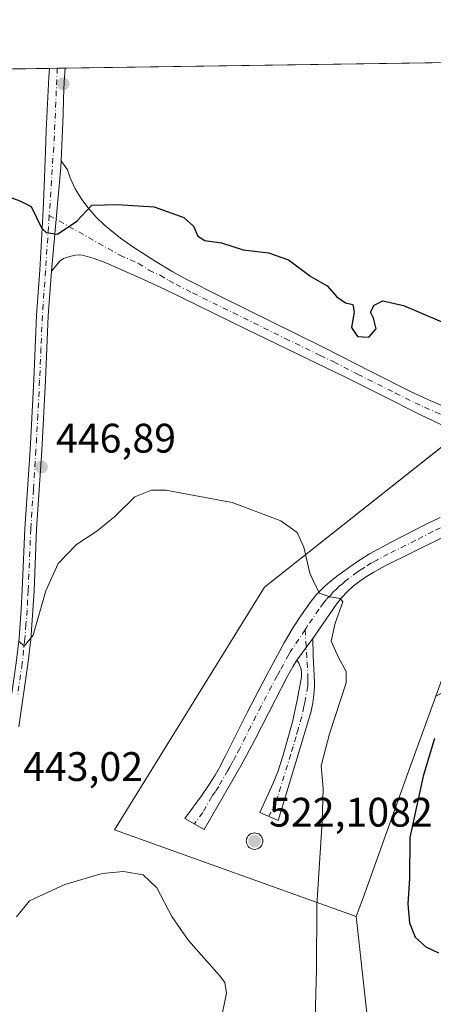
# Model space of a CAD drawing. Units: metres. Extents: x 601096 to 604565, y 4696779 to 4699142.
# Drawn here: x 603712 to 603813, y 4698903 to 4699142 of the extents above; entities that cross this region are included whole.
import ezdxf

# ---------------------------------------------------------------- set-up
doc = ezdxf.new("R2010")
doc.units = ezdxf.units.M
doc.header["$MEASUREMENT"] = 0
doc.linetypes.add('DGN Style 4', pattern=[2.6384748266838614, 1.318413404963828, -0.6592067024819142, 0.001648016756204785, -0.6592067024819142])
for name, color, linetype, lineweight in [('Aerogenerador Cxs', 7, 'Continuous', 0), ('Camino Cxs', 7, 'Continuous', 0), ('Camino eje', 30, 'DGN Style 4', 13), ('Comarca CxS', 21, 'Continuous', 0), ('Comunidad Autónoma CxS', 142, 'Continuous', 0), ('Cultivos herbáceos CxS', 92, 'Continuous', 0), ('Curva de nivel maestra', 30, 'Continuous', 30), ('Curva de nivel normal', 30, 'Continuous', 0), ('Instalación de energía eléctrica Cxs', 135, 'Continuous', 0), ('Matorral CxS', 135, 'Continuous', 0), ('Municipio CxS', 4, 'Continuous', 0), ('Núcleo urbano CxS', 7, 'Continuous', 0), ('Pista no pavimentada Cxs', 111, 'Continuous', 0), ('Pista no pavimentada eje', 91, 'DGN Style 4', 0), ('Provincia CxS', 1, 'Continuous', 0), ('Punto de cota en construcción elevada', 7, 'Continuous', 0), ('Punto de cota en terreno', 7, 'Continuous', 0), ('Rótulo de punto de cota en construcción', 7, 'Continuous', 0), ('Rótulo de punto de cota en terreno', 7, 'Continuous', 0)]:
    doc.layers.add(name, color=color, linetype=linetype, lineweight=lineweight)
doc.styles.add('Style-Arial', font='txt')

# ---------------------------------------------------------------- blocks, each defined once
blk = doc.blocks.new('*U12')
at = {"layer": 'Cultivos herbáceos CxS', "color": 92, "linetype": 'Continuous', "lineweight": 0}
blk.add_polyline3d([(603627.1782000001, 4699129.205600001, 460.5378999999957), (603944.3947000002, 4699133.8772, 448.9640000000073), (603915.9965000004, 4699125.444499999, 451.7617000000028), (603882.8639000002, 4699092.415100001, 452.8087999999989), (603823.9221000001, 4699045.6765, 448.484500000006), (603771.8989000004, 4699004.422700001, 444.1751999999979), (603735.4561000001, 4698945.474099999, 440.9738999999972), (603794.1731000004, 4698924.3343, 446.8325999999943), (603796.6924000002, 4698900.9517, 447.0374000000011), (603787.7178999997, 4698874.488100001, 445.1352999999945), (603795.2748999996, 4698865.982100001, 445.8352000000014), (603812.9310999997, 4698870.058700001, 446.9296000000032), (603817.9469999997, 4698875.9055, 447.4412000000011), (603841.2713000001, 4698877.146299999, 447.5117000000028), (603847.0274999999, 4698873.444300001, 446.7951999999932), (603847.8842000002, 4698872.893300001, 446.7252000000008), (603871.3213000001, 4698872.596899999, 447.4324999999953), (603876.7538999999, 4698840.2271, 445.122199999998), (603882.8937999997, 4698822.7435, 443.875), (603900.7247000001, 4698815.772299999, 443.5675999999949), (603908.5186999999, 4698811.0461, 443.1637000000047), (603916.3126999997, 4698799.941299999, 442.1450000000041), (603938.1015, 4698756.171700001, 439.0963000000047)], dxfattribs=at)
blk = doc.blocks.new('5PATER')
at = {"layer": 'Núcleo urbano CxS', "linetype": 'Continuous', "lineweight": 0}
h = blk.add_hatch(color=51, dxfattribs=at)
edge = h.paths.add_edge_path()
edge.add_ellipse((0, 0), major_axis=(-0.1095731443231308, -0.1110710700762829), ratio=0.9994222409660322, start_angle=0, end_angle=360)
blk = doc.blocks.new('5PANOT')
at = {"layer": 'Núcleo urbano CxS', "linetype": 'Continuous', "lineweight": 0}
h = blk.add_hatch(color=1, dxfattribs=at)
edge = h.paths.add_edge_path()
edge.add_arc((0, 0), 0.1559999991919335, 270, 630)
blk = doc.blocks.new('*U16')
at = {"layer": 'Pista no pavimentada Cxs', "color": 111, "linetype": 'Continuous', "lineweight": 0}
blk.add_polyline3d([(603822.4101, 4699040.300100001, 448.0310999999929), (603809.7901, 4699046.350099999, 447.7804999999935), (603800.1601, 4699051.1601, 447.7410999999993), (603791.2200999996, 4699055.6601, 447.8022000000056), (603784.7001, 4699058.840100001, 447.8588000000018), (603767.5800999999, 4699067.0701, 448.0399000000034), (603747.7500999998, 4699076.8101, 448.4679000000033), (603742.3101000005, 4699079.3201, 448.582899999994), (603733.3400999998, 4699083.3201, 449.243100000007), (603732.6601, 4699083.5701, 449.2960000000021), (603730.5100999996, 4699084.350099999, 449.4180999999954), (603727.6300999997, 4699085.140100001, 449.5763000000007), (603726.9101, 4699085.220100001, 449.6015999999945), (603725.9200999998, 4699085.130100001, 449.627999999997), (603724.9301000005, 4699084.920100001, 449.6491999999998), (603724.0401, 4699084.700099999, 449.6650999999983), (603723.0701000001, 4699084.360099999, 449.6753999999929), (603722.2801000001, 4699083.770099999, 449.6576999999961), (603720.1201, 4699081.300100001, 449.4698999999965), (603722.3995000003, 4699106.585700001, 451.298299999995), (603722.4687999999, 4699108.0525, 451.4369000000006), (603724.0500999996, 4699105.880100001, 451.4386999999988), (603724.6801000005, 4699103.9901, 451.2519999999931), (603725.0601000005, 4699103.0701, 451.144100000005), (603725.9200999998, 4699101.280099999, 450.9268000000012), (603727.4801000003, 4699098.720100001, 450.5204999999987), (603729.0201000003, 4699096.630100001, 450.2492000000057), (603730.9600999998, 4699094.370100001, 449.9918999999937), (603733.0100999996, 4699092.420100001, 449.7014999999956), (603736.9101, 4699089.300100001, 449.4038), (603740.1501000002, 4699087.0001, 449.206600000005), (603745.3101000005, 4699083.690099999, 448.913400000005), (603749.5800999999, 4699081.100099999, 448.8313000000053), (603753.0100999996, 4699079.2501, 448.7670999999973), (603761.0301000001, 4699075.1601, 448.5902999999962), (603786.1501000002, 4699062.7501, 448.1082000000025), (603797.7301000003, 4699056.850099999, 448.0507000000071), (603807.1700999998, 4699052.100099999, 448.0377000000008), (603811.7001, 4699050.0001, 448.203800000003), (603819.4901000002, 4699046.640100001, 448.2304000000004)], dxfattribs=at)

msp = doc.modelspace()

# ---------------------------------------------------------------- linework, layer by layer
at = {"layer": 'Aerogenerador Cxs', "color": 7, "linetype": 'Continuous', "lineweight": 0}
msp.add_polyline3d([(603769.4600000001, 4698944.699999999, 500.8644999999961), (603769.8073000005, 4698944.669600001, 500.4563000000053), (603770.1440000003, 4698944.579399999, 500.053700000004), (603770.4600000001, 4698944.4321, 499.6315000000032), (603770.7456, 4698944.232100001, 499.1750999999931), (603770.9921000004, 4698943.9856, 498.6837999999989), (603771.1920999996, 4698943.699999999, 498.1722000000009), (603771.3393999999, 4698943.384, 497.6710000000021), (603771.4296000004, 4698943.047300001, 497.2226999999984), (603771.4600000001, 4698942.699999999, 496.877999999997), (603771.4296000004, 4698942.352700001, 496.0292999999947), (603771.3393999999, 4698942.016000001, 494.476800000004), (603771.1920999996, 4698941.699999999, 493.1201000000001), (603770.9921000004, 4698941.4144, 491.9744999999967), (603770.7456, 4698941.1679, 491.0607000000019), (603770.4600000001, 4698940.967900001, 490.4060000000027), (603770.1440000003, 4698940.820599999, 490.045100000003), (603769.8073000005, 4698940.7304, 490.0149999999995), (603769.4600000001, 4698940.699999999, 490.3522999999987), (603769.1127000004, 4698940.7304, 491.0880000000034), (603768.7759999996, 4698940.820599999, 492.2397000000056), (603768.4600000001, 4698940.967900001, 493.8087999999989), (603768.1743999999, 4698941.1679, 495.7746000000043), (603767.9278999995, 4698941.4144, 498.0905000000057), (603767.7279000003, 4698941.699999999, 500.6870000000054), (603767.5806, 4698942.016000001, 503.4706000000006), (603767.4903999995, 4698942.352700001, 506.2378000000026), (603767.4600000001, 4698942.699999999, 506.7978000000003), (603767.4903999995, 4698943.047300001, 506.3415999999997), (603767.5806, 4698943.384, 505.5893999999971), (603767.7279000003, 4698943.699999999, 504.7204000000056), (603767.9278999995, 4698943.9856, 503.8766000000033), (603768.1743999999, 4698944.232100001, 503.0984000000026), (603768.4600000001, 4698944.4321, 502.4092999999993), (603768.7759999996, 4698944.579399999, 501.8157000000065), (603769.1127000004, 4698944.669600001, 501.3080999999948)], close=True, dxfattribs=at)
msp.add_polyline3d([(603769.4600000001, 4698944.699999999, 500.8644999999961), (603769.8073000005, 4698944.669600001, 500.4563000000053), (603770.1440000003, 4698944.579399999, 500.053700000004), (603770.4600000001, 4698944.4321, 499.6315000000032), (603770.7455000002, 4698944.232100001, 499.1753000000026), (603770.9919999996, 4698943.9856, 498.6839000000036), (603771.1919999998, 4698943.699999999, 498.1723999999958), (603771.3393000001, 4698943.384, 497.671199999997), (603771.4296000004, 4698943.047300001, 497.2226999999984), (603771.4600000001, 4698942.699999999, 496.877999999997), (603771.4296000004, 4698942.352700001, 496.0292999999947), (603771.3393000001, 4698942.016000001, 494.476999999999), (603771.1919999998, 4698941.699999999, 493.1202999999951), (603770.9919999996, 4698941.4144, 491.9747000000062), (603770.7455000002, 4698941.1679, 491.0608999999968), (603770.4600000001, 4698940.967900001, 490.4060000000027), (603770.1440000003, 4698940.820599999, 490.045100000003), (603769.8073000005, 4698940.7304, 490.0149999999995), (603769.4600000001, 4698940.699999999, 490.3522999999987), (603769.1127000004, 4698940.7304, 491.0880000000034), (603768.7758999999, 4698940.820599999, 492.2399000000005), (603768.4600000001, 4698940.967900001, 493.8087999999989), (603768.1743999999, 4698941.1679, 495.7746000000043), (603767.9278999995, 4698941.4144, 498.0905000000057), (603767.7279000003, 4698941.699999999, 500.6870000000054), (603767.5806, 4698942.016000001, 503.4706000000006), (603767.4902999997, 4698942.352700001, 506.2370999999985), (603767.4600000001, 4698942.699999999, 506.7978000000003), (603767.4902999997, 4698943.047300001, 506.3410000000004), (603767.5806, 4698943.384, 505.5893999999971), (603767.7279000003, 4698943.699999999, 504.7204000000056), (603767.9278999995, 4698943.9856, 503.8766000000033), (603768.1743999999, 4698944.232100001, 503.0984000000026), (603768.4600000001, 4698944.4321, 502.4092999999993), (603768.7758999999, 4698944.579399999, 501.8157999999967), (603769.1127000004, 4698944.669600001, 501.3080999999948), (603769.4600000001, 4698944.699999999, 500.8644999999961)], dxfattribs=at)
at = {"layer": 'Camino Cxs', "color": 7, "linetype": 'Continuous', "lineweight": 0, "extrusion": (-0.04571727834834044, -0.06295101677860217, 0.9969689563607087), "elevation": -322966.4365103488, "flags": 128}
msp.add_lwpolyline([(-2272692.230409031, 4144350.716707665), (-2272692.230409031, 4144344.196174459)], dxfattribs=at)
at = {"layer": 'Camino Cxs', "color": 7, "linetype": 'Continuous', "lineweight": 0}
msp.add_polyline3d([(603779.7600999996, 4698986.690099999, 444.0668000000006), (603783.5800999999, 4698991.950099999, 444.574099999998), (603783.6801000005, 4698987.800100001, 444.4272999999957), (603784.0000999998, 4698981.280099999, 444.1595999999991), (603784.0000999998, 4698980.280099999, 444.1239999999962), (603783.8901000004, 4698978.270099999, 444.0383000000002), (603783.6201, 4698976.290100001, 443.9673999999941), (603783.1801000005, 4698974.3201, 443.8779000000068), (603781.3601000002, 4698968.0801, 443.7069000000047), (603775.1601, 4698947.690099999, 493.7790999999997), (603770.7500999998, 4698949.670100001, 477.1928999999946), (603774.0100999996, 4698956.790100001, 444.195000000007), (603775.1300999997, 4698959.5601, 443.3436999999976), (603776.3601000002, 4698963.360099999, 443.374100000001), (603777.7200999996, 4698968.190099999, 443.4977999999974), (603778.6700999998, 4698971.6601, 443.6009999999952), (603779.7500999998, 4698976.540100001, 443.696299999996), (603780.8300999999, 4698982.520099999, 443.9241000000038), (603780.8701, 4698983.530099999, 443.9756000000052), (603780.7500999998, 4698984.530099999, 444.0173999999971), (603780.2500999998, 4698985.9301, 444.0571999999956)], close=True, dxfattribs=at)
msp.add_polyline3d([(603783.5800999999, 4698991.950099999, 444.574099999998), (603783.6801000005, 4698987.800100001, 444.4272999999957), (603784.0000999998, 4698981.280099999, 444.1595999999991), (603784.0000999998, 4698980.280099999, 444.1239999999962), (603783.8901000004, 4698978.270099999, 444.0383000000002), (603783.6201, 4698976.290100001, 443.9673999999941), (603783.1801000005, 4698974.3201, 443.8779000000068), (603781.3601000002, 4698968.0801, 443.7069000000047), (603775.1601, 4698947.690099999, 493.7790999999997), (603770.7500999998, 4698949.670100001, 477.1928999999946), (603774.0100999996, 4698956.790100001, 444.195000000007), (603775.1300999997, 4698959.5601, 443.3436999999976), (603776.3601000002, 4698963.360099999, 443.374100000001), (603777.7200999996, 4698968.190099999, 443.4977999999974), (603778.6700999998, 4698971.6601, 443.6009999999952), (603779.7500999998, 4698976.540100001, 443.696299999996), (603780.8300999999, 4698982.520099999, 443.9241000000038), (603780.8701, 4698983.530099999, 443.9756000000052), (603780.7500999998, 4698984.530099999, 444.0173999999971), (603780.2500999998, 4698985.9301, 444.0571999999956), (603779.7600999996, 4698986.690099999, 444.0668000000006)], dxfattribs=at)
at = {"layer": 'Camino eje', "color": 30, "linetype": 'DGN Style 4', "lineweight": 13}
msp.add_polyline3d([(603781.7521000003, 4698994.076900001, 444.5206000000035), (603782.2150999998, 4698986.165100001, 444.1797999999981), (603782.4051000001, 4698982.655099999, 444.021900000007), (603782.4151, 4698981.6501, 443.982999999993), (603782.3601000002, 4698980.395099999, 443.9327000000048), (603781.8201000001, 4698977.405099999, 443.7982000000048), (603781.6851000005, 4698976.415100001, 443.7731000000058), (603781.4650999998, 4698975.4301, 443.7458000000043), (603780.9250999996, 4698972.9901, 443.6842000000034), (603780.0151000004, 4698969.870100001, 443.6374999999971), (603779.5401, 4698968.1351, 443.6015999999945), (603778.8601000002, 4698965.720100001, 443.5651999999973), (603778.2451, 4698963.8201, 443.5053000000044), (603775.1451000003, 4698953.6251, 449.2995999999985), (603774.5850999998, 4698952.2401, 452.7151000000013), (603772.9550999999, 4698948.6801, 488.0641000000033)], dxfattribs=at)
at = {"layer": 'Comarca CxS', "color": 21, "linetype": 'Continuous', "lineweight": 0, "flags": 128}
msp.add_lwpolyline([(601096.050000756, 4699091.929982989), (603948.6779782781, 4699133.940252411), (603954.0229999992, 4699128.508), (603957.6940000004, 4699131.829999999), (603961.8714768117, 4699134.134551293), (604151.9846808361, 4699136.934322937), (604155.932000001, 4699136.892000002), (604156.3450093871, 4699136.998536911), (604323.4479226648, 4699139.459439091)], dxfattribs=at)
at = {"layer": 'Comunidad Autónoma CxS', "color": 142, "linetype": 'Continuous', "lineweight": 0, "flags": 128}
msp.add_lwpolyline([(604557.7400007822, 4696829.219983016), (601129.5200007557, 4696778.749983015), (601096.050000756, 4699091.929982989), (603948.6779782781, 4699133.940252411), (603961.8714768117, 4699134.134551293), (604151.9846808361, 4699136.934322937), (604156.3450093871, 4699136.998536911), (604323.4479226648, 4699139.459439091), (604523.1200007816, 4699142.399982992), (604528.4085575244, 4698789.038235798)], close=True, dxfattribs=at)
at = {"layer": 'Cultivos herbáceos CxS', "color": 92, "linetype": 'Continuous', "lineweight": 0, "extrusion": (0.01884677429825853, 0.0002775657022693578, 0.9998223452473101), "elevation": 13135.60632970364, "flags": 128}
msp.add_lwpolyline([(4689730.72008536, -672728.78078448), (4689730.720085361, -672949.8185161584)], dxfattribs=at)
at = {"layer": 'Cultivos herbáceos CxS', "color": 92, "linetype": 'Continuous', "lineweight": 0, "extrusion": (0.0805851010058305, 0.001186841897305295, 0.9967470255296431), "elevation": 54679.52032901845, "flags": 128}
msp.add_lwpolyline([(4689730.5070743, -670536.4967047853), (4689730.5070743, -670629.3003231529)], dxfattribs=at)
at = {"layer": 'Cultivos herbáceos CxS', "color": 92, "linetype": 'Continuous', "lineweight": 0, "extrusion": (-0.03500719934832512, -0.0005152510001610242, 0.9993869273260451), "elevation": -23102.98581737506, "flags": 128}
msp.add_lwpolyline([(-4689736.815796666, 672414.0004389968), (-4689736.815796666, 672415.8769925635)], dxfattribs=at)
at = {"layer": 'Cultivos herbáceos CxS', "color": 92, "linetype": 'Continuous', "lineweight": 0, "extrusion": (-0.003252443058591049, -4.769995419753766e-05, 0.9999947096554387), "elevation": -1734.596460029556, "flags": 128}
msp.add_lwpolyline([(603719.8256524834, 4699130.517905761), (603721.7007624054, 4699130.545405761)], dxfattribs=at)
at = {"layer": 'Cultivos herbáceos CxS', "color": 92, "linetype": 'Continuous', "lineweight": 0}
for points in [[(603944.3951000003, 4699133.8773, 448.9639000000025), (603915.9965000004, 4699125.444499999, 451.7617000000028), (603882.8639000002, 4699092.415100001, 452.8087999999989), (603823.9221000001, 4699045.6765, 448.484500000006), (603771.8989000004, 4699004.422700001, 444.1751999999979), (603735.4561000001, 4698945.474099999, 440.9738999999972), (603794.1731000004, 4698924.3343, 446.8325999999943)], [(603794.1731000004, 4698924.3343, 446.8325999999943), (603796.6924000002, 4698900.9517, 447.0374000000011), (603787.7178999997, 4698874.488100001, 445.1352999999945), (603795.2748999996, 4698865.982100001, 445.8352000000014), (603812.9310999997, 4698870.058700001, 446.9296000000032), (603817.9469999997, 4698875.9055, 447.4412000000011), (603841.2713000001, 4698877.146299999, 447.5117000000028), (603847.0274999999, 4698873.444300001, 446.7951999999932), (603847.8842000002, 4698872.893300001, 446.7252000000008), (603871.3213000001, 4698872.596899999, 447.4324999999953), (603876.7538999999, 4698840.2271, 445.122199999998), (603882.8937999997, 4698822.7435, 443.875), (603900.7247000001, 4698815.772299999, 443.5675999999949), (603908.5186999999, 4698811.0461, 443.1637000000047), (603916.3126999997, 4698799.941299999, 442.1450000000041), (603938.1015, 4698756.171700001, 439.0963000000047)]]:
    msp.add_polyline3d(points, dxfattribs=at)
at = {"layer": 'Curva de nivel maestra', "color": 30, "linetype": 'Continuous', "lineweight": 30, "elevation": 450, "flags": 128}
for points in [[(603709.3700000001, 4699099.470100001), (603712.4400000004, 4699098.4001), (603715.2199999997, 4699097.020099999), (603717.7100000001, 4699091.790100001), (603718.8200000003, 4699090.630100001), (603721.6100000005, 4699090.220100001), (603726.3099999996, 4699093.380100001), (603729.9400000004, 4699097.290100001), (603736.0499999998, 4699097.460100001), (603745.0499999998, 4699096.880100001), (603752.2599999999, 4699094.3101), (603754.5999999996, 4699092.170100001), (603755.6600000003, 4699089.7501), (603757.3799999999, 4699088.700099999), (603761.4400000004, 4699088.130100001), (603766.6699999999, 4699086.450099999), (603772.8700000001, 4699085.710100001), (603777.7400000002, 4699084.050100001), (603783.1299999999, 4699080.0001), (603787.0700000003, 4699077.720100001), (603789.4100000003, 4699074.9901), (603791.5599999996, 4699073.5701), (603793.3600000005, 4699073.130100001), (603793.6900000004, 4699071.280099999), (603793.0300000003, 4699067.5801), (603794.4900000002, 4699065.4101), (603797.2100000001, 4699065.210100001), (603798.9600000001, 4699067.2401), (603798.3700000001, 4699069.8101), (603797.6100000005, 4699071.3101), (603798.4800000006, 4699073.0001), (603800.6399999997, 4699074.0601), (603805.6100000005, 4699072.9001), (603818.7800000003, 4699067.350099999)], [(603813.1799999997, 4698967.640100001), (603810.4100000003, 4698958.530099999), (603807.1399999997, 4698943.5701), (603807.1200000001, 4698933.630100001), (603806.7000000002, 4698927.420100001), (603807.0700000003, 4698922.870100001), (603808.4900000002, 4698919.360099999), (603811.04, 4698917.020099999), (603814.1100000005, 4698915.5701)]]:
    msp.add_lwpolyline(points, dxfattribs=at)
at = {"layer": 'Curva de nivel normal', "color": 30, "linetype": 'Continuous', "lineweight": 0, "flags": 128}
for points, elevation in [([(603784.1799999997, 4698899.7501), (603784.54, 4698911.530099999), (603784.5499999998, 4698927.090100001), (603785.9199999999, 4698947.4901), (603786.0899999999, 4698955.460100001), (603785.6399999997, 4698961.030099999), (603787.7000000002, 4698968.790100001), (603791.7400000002, 4698981.1801), (603791.6799999997, 4698983.960100001), (603789.8799999999, 4698987.300100001), (603788.0800000001, 4698991.3201), (603789.04, 4698995.670100001), (603790.8600000005, 4699000.890100001), (603790.2400000002, 4699001.670100001), (603787.7800000003, 4699002.050100001), (603785.2100000001, 4699002.950099999), (603784.1600000003, 4699005.0001), (603782.9199999999, 4699007.870100001), (603781.4100000003, 4699014.1801), (603779.7699999996, 4699017.710100001), (603775.8099999996, 4699020.600099999), (603764.0499999998, 4699025.040100001), (603747.8799999999, 4699028.0001), (603744.4500000002, 4699028.020099999), (603740.3700000001, 4699026.440099999), (603735.54, 4699021.640100001), (603731.1699999999, 4699018.090100001), (603726.2199999997, 4699014.800100001), (603721.7800000003, 4699010.1601), (603718.79, 4699003.540100001), (603715.6500000004, 4698992.800100001), (603713.5, 4698990.0601), (603712.2300000006, 4698991.280099999)], 445), ([(603711.6299999999, 4698924.290100001), (603714.7800000003, 4698928.210100001), (603723.4000000004, 4698932.1601), (603732.4699999997, 4698934.850099999), (603737.6600000003, 4698935.3301), (603742.4199999999, 4698934.470100001), (603745.6900000004, 4698931.340100001), (603749.3499999996, 4698924.350099999), (603753.4100000003, 4698918.520099999), (603760.9199999999, 4698910.030099999), (603762.2100000001, 4698908.290100001), (603762.6699999999, 4698905.720100001), (603760.7800000003, 4698896.7501)], 440)]:
    msp.add_lwpolyline(points, dxfattribs=dict(at, elevation=elevation))
at = {"layer": 'Instalación de energía eléctrica Cxs', "color": 135, "linetype": 'Continuous', "lineweight": 0}
for points in [[(604249.0188999996, 4699087.946699999, 455.459400000007), (604000.2220999999, 4699090.2587, 447.4061999999976), (603996.1513, 4699090.296499999, 447.4401999999973), (603939.0040999996, 4699071.5087, 449.735400000005), (603902.9914999995, 4699040.195499999, 449.6474000000017), (603838.7949000001, 4699004.9671, 450.7765000000073), (603817.9215000002, 4698990.2993, 450.2136000000028), (603813.4753000002, 4698977.949100001, 449.9890000000014), (603806.7193, 4698959.183300001, 449.7323999999935), (603795.8063000003, 4698928.8707, 447.7127999999939), (603794.1731000004, 4698924.3343, 447.3325999999943), (603735.4561000001, 4698945.474099999, 447.840200000006), (603771.8989000004, 4699004.422700001, 444.2048000000068), (603823.9221000001, 4699045.6765, 448.4581000000035), (603882.8639000002, 4699092.415100001, 454.2813000000024), (603915.9965000004, 4699125.444499999, 451.554999999993), (603944.3947000002, 4699133.8772, 448.8784000000014), (604350.9439000003, 4699139.864399999, 455.4542999999976)], [(604278.9375, 4699065.580900001, 459.6178999999975), (604265.4562999997, 4699067.593900001, 456.930600000007), (604249.0188999996, 4699087.946699999, 455.459400000007), (604000.2220999999, 4699090.2587, 447.4061999999976), (603996.1513, 4699090.296499999, 447.4401999999973), (603939.0040999996, 4699071.5087, 449.735400000005), (603902.9914999995, 4699040.195499999, 449.6474000000017), (603838.7949000001, 4699004.9671, 450.7765000000073), (603817.9215000002, 4698990.2993, 450.2136000000028), (603813.4753000002, 4698977.949100001, 449.9890000000014), (603806.7193, 4698959.183300001, 449.7323999999935), (603795.8063000003, 4698928.8707, 447.7127999999939), (603794.1731000004, 4698924.3343, 447.3325999999943), (603735.4561000001, 4698945.474099999, 447.840200000006), (603771.8989000004, 4699004.422700001, 444.2048000000068), (603819.1270000003, 4699041.874, 447.9529000000039)]]:
    msp.add_polyline3d(points, dxfattribs=at)
at = {"layer": 'Matorral CxS', "color": 135, "linetype": 'Continuous', "lineweight": 0, "extrusion": (0.9408804767869776, -0.338738708261227, 0.0001262007332735765), "elevation": -1023609.353355167, "flags": 128}
msp.add_lwpolyline([(4625711.646650534, 578.7462555884541), (4625691.701756811, 577.8401555812311), (4625659.484567489, 576.2284555660141), (4625654.663129198, 576.0128555666753)], dxfattribs=at)
at = {"layer": 'Matorral CxS', "color": 135, "linetype": 'Continuous', "lineweight": 0}
for points in [[(603796.6924000002, 4698900.9517, 447.0374000000011), (603794.1731000004, 4698924.3343, 446.8325999999943), (603795.8063000003, 4698928.8707, 447.0482000000048), (603806.7193, 4698959.183300001, 448.6598999999987), (603813.4753000002, 4698977.949100001, 449.5660000000062), (603830.7012999998, 4698986.954700001, 452.0479999999953), (603836.8422999998, 4698989.789899999, 452.7976000000053), (603839.6436999999, 4698988.855699999, 453.1843999999983), (603845.3443999998, 4698986.954500001, 453.5553999999975), (603859.9863, 4698977.976500001, 453.4860000000045), (603876.0465000002, 4698978.4485, 451.0755000000063), (603893.5226999996, 4698952.930299999, 449.222299999994), (603900.1350999996, 4698932.137700001, 448.4945000000008), (603897.5828999998, 4698904.064099999, 448.0215999999928), (603896.9003, 4698880.5185, 445.825800000006)], [(603794.1731000004, 4698924.3343, 446.8325999999943), (603796.6924000002, 4698900.9517, 447.0374000000011), (603787.7178999997, 4698874.488100001, 445.1352999999945), (603795.2748999996, 4698865.982100001, 445.8352000000014), (603812.9310999997, 4698870.058700001, 446.9296000000032), (603817.9469999997, 4698875.9055, 447.4412000000011), (603841.2713000001, 4698877.146299999, 447.5117000000028), (603847.0274999999, 4698873.444300001, 446.7951999999932), (603847.8842000002, 4698872.893300001, 446.7252000000008), (603871.3213000001, 4698872.596899999, 447.4324999999953), (603876.7538999999, 4698840.2271, 445.122199999998), (603882.8937999997, 4698822.7435, 443.875), (603900.7247000001, 4698815.772299999, 443.5675999999949), (603908.5186999999, 4698811.0461, 443.1637000000047), (603916.3126999997, 4698799.941299999, 442.1450000000041), (603938.1015, 4698756.171700001, 439.0963000000047)]]:
    msp.add_polyline3d(points, dxfattribs=at)
at = {"layer": 'Municipio CxS', "color": 4, "linetype": 'Continuous', "lineweight": 0, "flags": 128}
msp.add_lwpolyline([(601096.050000756, 4699091.929982989), (603948.6779782781, 4699133.940252411), (603954.0229999992, 4699128.508), (603957.6940000004, 4699131.829999999), (603961.8714768117, 4699134.134551293), (604151.9846808361, 4699136.934322937), (604155.932000001, 4699136.892000002), (604156.3450093871, 4699136.998536911), (604323.4479226648, 4699139.459439091)], dxfattribs=at)
at = {"layer": 'Núcleo urbano CxS', "color": 7, "linetype": 'Continuous', "lineweight": 0, "extrusion": (0.9408804767869776, -0.338738708261227, 0.0001262007332735765), "elevation": -1023609.353355167, "flags": 128}
msp.add_lwpolyline([(4625711.646650534, 578.7462555884541), (4625691.701756811, 577.8401555812311), (4625659.484567489, 576.2284555660141), (4625654.663129198, 576.0128555666753)], dxfattribs=at)
at = {"layer": 'Núcleo urbano CxS', "color": 7, "linetype": 'Continuous', "lineweight": 0}
for points in [[(604249.0190000003, 4699087.946699999, 455.3938000000053), (604000.2220999999, 4699090.2587, 447.5014999999985), (603996.1513, 4699090.296499999, 447.5669999999955), (603939.0040999996, 4699071.5087, 449.8435999999929), (603902.9914999995, 4699040.195499999, 449.8246999999974), (603838.7949000001, 4699004.9671, 450.373900000006), (603817.9215000002, 4698990.2993, 449.9557000000059), (603813.4753000002, 4698977.949100001, 449.5660000000062), (603806.7193, 4698959.183300001, 448.6598999999987), (603795.8063000003, 4698928.8707, 447.0482000000048), (603794.1731000004, 4698924.3343, 446.8325999999943), (603735.4561000001, 4698945.474099999, 440.9738999999972), (603771.8989000004, 4699004.422700001, 444.1751999999979), (603823.9221000001, 4699045.6765, 448.484500000006), (603882.8639000002, 4699092.415100001, 452.8087999999989), (603915.9965000004, 4699125.444499999, 451.7617000000028), (603944.3947000002, 4699133.8772, 448.9640000000073), (604350.9439000003, 4699139.864399999, 455.3993000000046)], [(603944.3951000003, 4699133.8773, 448.9639000000025), (603915.9965000004, 4699125.444499999, 451.7617000000028), (603882.8639000002, 4699092.415100001, 452.8087999999989), (603823.9221000001, 4699045.6765, 448.484500000006), (603771.8989000004, 4699004.422700001, 444.1751999999979), (603735.4561000001, 4698945.474099999, 440.9738999999972), (603794.1731000004, 4698924.3343, 446.8325999999943)]]:
    msp.add_polyline3d(points, dxfattribs=at)
at = {"layer": 'Pista no pavimentada Cxs', "color": 111, "linetype": 'Continuous', "lineweight": 0, "extrusion": (-0.01031643052042829, -0.0001504702955868003, 0.9999467728934412), "elevation": -6482.331605959538, "flags": 128}
msp.add_lwpolyline([(603692.2158683132, 4699129.645498875), (603695.9663679834, 4699129.700198875)], dxfattribs=at)
at = {"layer": 'Pista no pavimentada Cxs', "color": 111, "linetype": 'Continuous', "lineweight": 0, "extrusion": (0.456744137140902, -0.1050504306639503, 0.8833737601970818), "elevation": -217497.839055086, "flags": 128}
msp.add_lwpolyline([(4714837.222353197, 410911.0695824904), (4714862.37549324, 410914.970841801), (4714863.820504613, 410915.26657279)], dxfattribs=at)
msp.add_lwpolyline([(4714837.222353197, 410911.0695824904), (4714862.37549324, 410914.970841801), (4714863.820504613, 410915.26657279)], dxfattribs=at)
at = {"layer": 'Pista no pavimentada Cxs', "color": 111, "linetype": 'Continuous', "lineweight": 0, "extrusion": (-0.04571727834834044, -0.06295101677860217, 0.9969689563607087), "elevation": -322966.4365103488, "flags": 128}
msp.add_lwpolyline([(-2272692.230409031, 4144350.716707665), (-2272692.230409031, 4144344.196174459)], dxfattribs=at)
at = {"layer": 'Pista no pavimentada Cxs', "color": 111, "linetype": 'Continuous', "lineweight": 0}
for points in [[(603702.7698999997, 4698906.860099999, 441.1591999999946), (603702.8201000001, 4698908.200099999, 441.2079999999987), (603703.2401000002, 4698915.300100001, 441.4217000000062), (603703.8701, 4698925.270099999, 441.7651000000042), (603704.2801000001, 4698930.0601, 441.9483999999939), (603704.8000999996, 4698935.030099999, 442.1983000000037), (603705.7401000002, 4698942.7601, 442.577099999995), (603707.6501000002, 4698957.440099999, 443.3025999999954), (603709.4101, 4698970.8301, 444.0412999999971), (603711.5900999998, 4698986.040100001, 444.9594999999972), (603712.2500999998, 4698992.0001, 445.2027999999991), (603712.8000999996, 4698998.9801, 445.4593000000023), (603713.0500999996, 4699003.6801, 445.6634999999952), (603713.6901000004, 4699018.6601, 446.3065000000061), (603714.9501, 4699037.850099999, 447.2762999999978), (603715.8300999999, 4699054.8101, 447.9719999999944), (603716.5000999998, 4699070.540100001, 448.766300000003), (603717.2801000001, 4699081.4801, 449.4285999999993), (603718.0701000001, 4699094.670100001, 450.3919000000024), (603718.3000999996, 4699099.720100001, 450.749100000001), (603718.6801000005, 4699110.5101, 451.5629000000045), (603718.8601000002, 4699115.4801, 451.9287999999942), (603719.5100999996, 4699128.4301, 452.8429999999935), (603719.6699000001, 4699130.567700001, 453.0041000000056)], [(603712.2500999998, 4698992.0001, 445.2027999999991), (603712.8000999996, 4698998.9801, 445.4593000000023), (603713.0500999996, 4699003.6801, 445.6634999999952), (603713.6901000004, 4699018.6601, 446.3065000000061), (603714.9501, 4699037.850099999, 447.2762999999978), (603715.8300999999, 4699054.8101, 447.9719999999944), (603716.5000999998, 4699070.540100001, 448.766300000003), (603717.2801000001, 4699081.4801, 449.4285999999993), (603718.0701000001, 4699094.670100001, 450.3919000000024), (603718.3000999996, 4699099.720100001, 450.749100000001), (603718.6801000005, 4699110.5101, 451.5629000000045), (603718.8601000002, 4699115.4801, 451.9287999999942), (603719.5100999996, 4699128.4301, 452.8429999999935), (603719.6699000001, 4699130.567700001, 453.0041000000056), (603723.4203000005, 4699130.6229, 453.0427999999956), (603723.4200999998, 4699130.620100001, 453.0426000000007), (603723.1801000005, 4699127.270099999, 452.7902000000031), (603723.0401, 4699123.280099999, 452.5148000000045), (603723.0000999998, 4699119.290100001, 452.2629000000015), (603722.4687999999, 4699108.0525, 451.4369000000006), (603722.3995000003, 4699106.585700001, 451.298299999995), (603720.1201, 4699081.300100001, 449.4698999999965), (603719.3300999999, 4699070.380100001, 448.5924999999989), (603718.6700999998, 4699054.670100001, 447.6824999999953), (603717.7801000001, 4699037.6801, 447.0835999999982), (603716.5301000001, 4699018.5101, 446.1970000000001), (603715.8901000004, 4699003.540100001, 445.4575999999943), (603715.6300999997, 4698998.790100001, 445.2449000000051), (603715.0800999999, 4698991.7301, 444.9426999999997), (603714.4101, 4698985.6801, 444.6391000000004), (603712.2200999996, 4698970.450099999, 443.9716000000044)], [(603723.4201999997, 4699130.622400001, 453.0427999999956), (603723.1801000005, 4699127.270099999, 452.7902000000031), (603723.0401, 4699123.280099999, 452.5148000000045), (603723.0000999998, 4699119.290100001, 452.2629000000015), (603722.4687999999, 4699108.0525, 451.4369000000006)], [(603722.4687999999, 4699108.0525, 451.4369000000006), (603724.0500999996, 4699105.880100001, 451.4386999999988), (603724.6801000005, 4699103.9901, 451.2519999999931), (603725.0601000005, 4699103.0701, 451.144100000005), (603725.9200999998, 4699101.280099999, 450.9268000000012), (603727.4801000003, 4699098.720100001, 450.5204999999987), (603729.0201000003, 4699096.630100001, 450.2492000000057), (603730.9600999998, 4699094.370100001, 449.9918999999937), (603733.0100999996, 4699092.420100001, 449.7014999999956), (603736.9101, 4699089.300100001, 449.4038), (603740.1501000002, 4699087.0001, 449.206600000005), (603745.3101000005, 4699083.690099999, 448.913400000005), (603749.5800999999, 4699081.100099999, 448.8313000000053), (603753.0100999996, 4699079.2501, 448.7670999999973), (603761.0301000001, 4699075.1601, 448.5902999999962), (603786.1501000002, 4699062.7501, 448.1082000000025), (603797.7301000003, 4699056.850099999, 448.0507000000071), (603807.1700999998, 4699052.100099999, 448.0377000000008), (603811.7001, 4699050.0001, 448.203800000003), (603819.4901000002, 4699046.640100001, 448.2304000000004)], [(603830.1501000002, 4699036.380100001, 448.3565999999992), (603829.3101000005, 4699036.890100001, 448.3264000000054), (603822.4101, 4699040.300100001, 448.0310999999929), (603809.7901, 4699046.350099999, 447.7804999999935), (603800.1601, 4699051.1601, 447.7410999999993), (603791.2200999996, 4699055.6601, 447.8022000000056), (603784.7001, 4699058.840100001, 447.8588000000018), (603767.5800999999, 4699067.0701, 448.0399000000034), (603747.7500999998, 4699076.8101, 448.4679000000033), (603742.3101000005, 4699079.3201, 448.582899999994), (603733.3400999998, 4699083.3201, 449.243100000007), (603732.6601, 4699083.5701, 449.2960000000021), (603730.5100999996, 4699084.350099999, 449.4180999999954), (603727.6300999997, 4699085.140100001, 449.5763000000007), (603726.9101, 4699085.220100001, 449.6015999999945), (603725.9200999998, 4699085.130100001, 449.627999999997), (603724.9301000005, 4699084.920100001, 449.6491999999998), (603724.0401, 4699084.700099999, 449.6650999999983), (603723.0701000001, 4699084.360099999, 449.6753999999929), (603722.2801000001, 4699083.770099999, 449.6576999999961), (603720.1201, 4699081.300100001, 449.4698999999965)], [(603720.1201, 4699081.300100001, 449.4698999999965), (603719.3300999999, 4699070.380100001, 448.5924999999989), (603718.6700999998, 4699054.670100001, 447.6824999999953), (603717.7801000001, 4699037.6801, 447.0835999999982), (603716.5301000001, 4699018.5101, 446.1970000000001), (603715.8901000004, 4699003.540100001, 445.4575999999943), (603715.6300999997, 4698998.790100001, 445.2449000000051), (603715.0800999999, 4698991.7301, 444.9426999999997), (603714.4101, 4698985.6801, 444.6391000000004), (603712.2200999996, 4698970.450099999, 443.9716000000044)], [(603848.3362999996, 4699034.1677, 449.3512000000047), (603835.4401000004, 4699027.5701, 448.4726999999984), (603814.6101000002, 4699016.300100001, 447.273199999996), (603801.2001, 4699009.6501, 446.3475000000035), (603798.3901000004, 4699008.110099999, 446.1135999999969), (603796.6601, 4699007.050100001, 445.9771000000038), (603794.9901000002, 4699005.9001, 445.8662999999942), (603793.4001000002, 4699004.6601, 445.7189000000071), (603791.9200999998, 4699003.3101, 445.5645999999979), (603790.5500999996, 4699001.850099999, 445.4576999999991), (603789.3400999998, 4699000.280099999, 445.3497999999963), (603783.5800999999, 4698991.950099999, 444.574099999998)], [(603814.6101000002, 4699016.300100001, 447.273199999996), (603801.2001, 4699009.6501, 446.3475000000035), (603798.3901000004, 4699008.110099999, 446.1135999999969), (603796.6601, 4699007.050100001, 445.9771000000038), (603794.9901000002, 4699005.9001, 445.8662999999942), (603793.4001000002, 4699004.6601, 445.7189000000071), (603791.9200999998, 4699003.3101, 445.5645999999979), (603790.5500999996, 4699001.850099999, 445.4576999999991), (603789.3400999998, 4699000.280099999, 445.3497999999963), (603783.5800999999, 4698991.950099999, 444.574099999998), (603779.7600999996, 4698986.690099999, 444.0668000000006), (603778.8300999999, 4698985.200099999, 443.9407000000065), (603777.3901000004, 4698982.620100001, 443.7309999999998), (603774.5100999996, 4698977.1501, 443.3257000000012), (603769.4101, 4698967.170100001, 442.6763999999966), (603767.5601000005, 4698963.640100001, 442.414499999999), (603766.1001000004, 4698961.030099999, 442.3475999999937), (603757.1901000004, 4698945.5601, 468.9094999999944), (603752.4901000002, 4698948.200099999, 453.3748999999953), (603756.5401, 4698953.7401, 441.4567999999999), (603758.2500999998, 4698956.210100001, 441.6594000000041), (603759.8601000002, 4698958.7301, 441.8132999999943), (603760.9401000004, 4698960.620100001, 441.9339999999939), (603762.3400999998, 4698963.270099999, 442.1083999999974), (603767.6501000002, 4698973.9901, 442.7960000000021), (603772.4700999996, 4698983.1501, 443.5356999999931), (603776.6700999998, 4698990.940099999, 444.1079000000027), (603778.6901000004, 4698994.380100001, 444.3800000000047), (603780.8400999998, 4698997.7401, 444.6594999999944), (603783.2001, 4699001.0701, 444.9664000000049), (603784.4801000003, 4699002.620100001, 445.1150999999954), (603786.6001000004, 4699004.7301, 445.3074999999953), (603788.1300999997, 4699006.030099999, 445.4470000000001), (603789.7100999998, 4699007.2601, 445.5717000000004), (603794.0000999998, 4699010.390100001, 445.9078000000009), (603797.3601000002, 4699012.520099999, 446.1622999999963), (603802.6201, 4699015.370100001, 446.4985000000015), (603810.9700999996, 4699019.6501, 447.0301999999938), (603814.5701000001, 4699021.380100001, 447.2645000000048)], [(603779.7600999996, 4698986.690099999, 444.0668000000006), (603778.8300999999, 4698985.200099999, 443.9407000000065), (603777.3901000004, 4698982.620100001, 443.7309999999998), (603774.5100999996, 4698977.1501, 443.3257000000012), (603769.4101, 4698967.170100001, 442.6763999999966), (603767.5601000005, 4698963.640100001, 442.414499999999), (603766.1001000004, 4698961.030099999, 442.3475999999937), (603757.1901000004, 4698945.5601, 468.9094999999944), (603752.4901000002, 4698948.200099999, 453.3748999999953), (603756.5401, 4698953.7401, 441.4567999999999), (603758.2500999998, 4698956.210100001, 441.6594000000041), (603759.8601000002, 4698958.7301, 441.8132999999943), (603760.9401000004, 4698960.620100001, 441.9339999999939), (603762.3400999998, 4698963.270099999, 442.1083999999974), (603767.6501000002, 4698973.9901, 442.7960000000021), (603772.4700999996, 4698983.1501, 443.5356999999931), (603776.6700999998, 4698990.940099999, 444.1079000000027), (603778.6901000004, 4698994.380100001, 444.3800000000047), (603780.8400999998, 4698997.7401, 444.6594999999944), (603783.2001, 4699001.0701, 444.9664000000049), (603784.4801000003, 4699002.620100001, 445.1150999999954), (603786.6001000004, 4699004.7301, 445.3074999999953), (603788.1300999997, 4699006.030099999, 445.4470000000001), (603789.7100999998, 4699007.2601, 445.5717000000004), (603794.0000999998, 4699010.390100001, 445.9078000000009), (603797.3601000002, 4699012.520099999, 446.1622999999963), (603802.6201, 4699015.370100001, 446.4985000000015), (603810.9700999996, 4699019.6501, 447.0301999999938), (603814.5701000001, 4699021.380100001, 447.2645000000048)]]:
    msp.add_polyline3d(points, dxfattribs=at)
at = {"layer": 'Pista no pavimentada eje', "color": 91, "linetype": 'DGN Style 4', "lineweight": 0, "extrusion": (-0.44181773814499, -0.04186320356486877, 0.8961275347001294), "elevation": -463049.5664168813, "flags": 128}
msp.add_lwpolyline([(-4621228.355555792, 936024.489955336), (-4621211.187820818, 936021.8398675658), (-4621192.922629595, 936018.545791117)], dxfattribs=at)
at = {"layer": 'Pista no pavimentada eje', "color": 91, "linetype": 'DGN Style 4', "lineweight": 0}
for points in [[(603719.5844999999, 4699094.8179, 450.4021999999969), (603718.7001, 4699081.390100001, 449.4578000000038), (603718.3051000005, 4699075.9301, 449.1159000000043), (603717.9151, 4699070.460100001, 448.7617999999929), (603717.5800999999, 4699062.595100001, 448.3215999999957), (603717.2500999998, 4699054.7401, 447.9195999999939), (603716.8101000005, 4699046.2601, 447.532600000006), (603716.3651000002, 4699037.765100001, 447.1992000000028), (603715.7401000002, 4699028.1801, 446.6999000000069), (603715.1101000002, 4699018.585100001, 446.2513999999938), (603714.4700999996, 4699003.610099999, 445.5608999999968), (603714.3450999996, 4699001.2601, 445.4548999999971), (603714.2150999998, 4698998.8851, 445.351999999999), (603713.9401000004, 4698995.395099999, 445.2082999999984), (603713.6651, 4698991.8651, 445.0577000000048), (603713.0000999998, 4698985.860099999, 444.7765000000073), (603711.9051000001, 4698978.245100001, 444.4358999999968)], [(603719.5844999999, 4699094.8179, 450.4021999999969), (603736.7451, 4699085.1601, 449.0917999999947), (603741.2301000003, 4699083.1601, 448.8591000000015), (603743.8101000005, 4699081.505100001, 448.7148000000016), (603746.5301000001, 4699080.2501, 448.6662000000069), (603748.6651, 4699078.9551, 448.6248999999953), (603750.3800999997, 4699078.030099999, 448.5671000000002), (603754.3901000004, 4699075.985099999, 448.4738000000071), (603764.3051000005, 4699071.1151, 448.2216999999946), (603776.8651000002, 4699064.9101, 448.0531999999948), (603785.4250999996, 4699060.795100001, 447.9372000000003), (603788.6851000005, 4699059.2051, 448.0234000000055), (603794.4751000004, 4699056.255100001, 447.9018999999971), (603803.6651, 4699051.630100001, 447.8251000000019), (603808.4801000003, 4699049.225099999, 447.9388000000035), (603810.7451, 4699048.175100001, 447.9278999999952), (603814.6401000004, 4699046.495100001, 447.9483000000037), (603820.9501, 4699043.470100001, 448.1180000000023), (603822.3400999998, 4699042.9101, 448.1370000000024), (603823.7451, 4699042.405099999, 448.1570999999968), (603825.1750999996, 4699041.940099999, 448.2045999999973), (603828.6250999998, 4699040.235099999, 448.3509999999952), (603833.5181, 4699038.8081, 448.6027999999933), (603838.5680999998, 4699038.120300001, 448.8347000000067)], [(603814.5900999998, 4699018.840100001, 447.2185000000027), (603812.7901, 4699017.975099999, 447.090400000001), (603808.6151000002, 4699015.835100001, 446.8561999999947), (603801.9101, 4699012.5101, 446.3732000000019), (603799.2801000001, 4699011.085100001, 446.2315999999992), (603797.8750999998, 4699010.315099999, 446.1288999999961), (603796.1951000001, 4699009.2501, 445.9977000000072), (603795.3300999999, 4699008.720100001, 445.9318000000058), (603794.4951, 4699008.145099999, 445.8657999999996), (603792.3501000004, 4699006.5801, 445.6925000000047), (603791.5551000005, 4699005.960100001, 445.629700000005), (603790.8151000004, 4699005.2851, 445.5681000000041), (603790.0251000002, 4699004.670100001, 445.505799999999), (603789.3400999998, 4699003.940099999, 445.4453999999969), (603788.5751, 4699003.290100001, 445.3833000000013), (603787.9700999996, 4699002.505100001, 445.3255000000063), (603786.9101, 4699001.450099999, 445.2204000000056), (603786.2701000003, 4699000.675100001, 445.1472000000067), (603785.0900999998, 4698999.0101, 444.9974999999977), (603782.2100999998, 4698994.845100001, 444.5861000000005), (603781.7521000003, 4698994.076900001, 444.5206000000035)], [(603781.7521000003, 4698994.076900001, 444.5206000000035), (603778.2150999998, 4698988.815099999, 444.0865999999951), (603777.7500999998, 4698988.0701, 444.0234000000055), (603775.6501000002, 4698984.175100001, 443.7336000000069), (603774.9301000005, 4698982.8851, 443.6325999999972), (603771.0800999999, 4698975.5701, 443.0191999999952), (603768.5301000001, 4698970.5801, 442.6763999999966), (603765.8750999998, 4698965.220100001, 442.3496000000014), (603764.9501, 4698963.4551, 442.2608999999939), (603764.2200999996, 4698962.1501, 442.1785999999993), (603763.5201000003, 4698960.825099999, 442.0877999999939), (603762.9801000003, 4698959.880100001, 441.993100000007), (603760.7525000004, 4698956.012499999, 441.7636999999959), (603759.9474999999, 4698954.752499999, 441.7048999999971), (603759.0925000003, 4698953.5175, 441.6110000000045), (603756.8651000002, 4698949.6501, 453.452099999995), (603754.8400999998, 4698946.880100001, 461.6440000000002)]]:
    msp.add_polyline3d(points, dxfattribs=at)
at = {"layer": 'Provincia CxS', "color": 1, "linetype": 'Continuous', "lineweight": 0, "flags": 128}
msp.add_lwpolyline([(604557.7400007822, 4696829.219983016), (601129.5200007557, 4696778.749983015), (601096.050000756, 4699091.929982989), (603948.6779782781, 4699133.940252411), (603961.8714768117, 4699134.134551293), (604151.9846808361, 4699136.934322937), (604156.3450093871, 4699136.998536911), (604323.4479226648, 4699139.459439091), (604523.1200007816, 4699142.399982992), (604528.4085575244, 4698789.038235798)], close=True, dxfattribs=at)

# ---------------------------------------------------------------- block references
at = {"layer": 'Cultivos herbáceos CxS', "color": 92, "linetype": 'Continuous', "lineweight": 0}
msp.add_blockref('*U12', (0, 0), dxfattribs=at)
at = {"layer": 'Pista no pavimentada Cxs', "color": 111, "linetype": 'Continuous', "lineweight": 0}
msp.add_blockref('*U16', (0, 0), dxfattribs=at)
at = {"layer": 'Punto de cota en construcción elevada', "color": 7, "linetype": 'Continuous', "lineweight": 0, "xscale": 10, "yscale": 10, "zscale": 10}
msp.add_blockref('5PANOT', (603769.4600000001, 4698942.699999999, 522.1082000000024), dxfattribs=at)
at = {"layer": 'Punto de cota en terreno', "color": 7, "linetype": 'Continuous', "lineweight": 0, "xscale": 10, "yscale": 10, "zscale": 10}
for p in [(603722.9699999997, 4699126.789999999, 452.679999999993), (603717.7000000002, 4699033.630000001, 446.8899999999995)]:
    msp.add_blockref('5PATER', p, dxfattribs=at)

# ---------------------------------------------------------------- texts
at = {"layer": 'Rótulo de punto de cota en construcción', "color": 7, "linetype": 'Continuous', "lineweight": 0, "style": 'Style-Arial'}
msp.add_text('522,1082', height=7.000000000000002, dxfattribs=at).set_placement((603772.9878000002, 4698946.227800001))
at = {"layer": 'Rótulo de punto de cota en terreno', "color": 7, "linetype": 'Continuous', "lineweight": 0, "style": 'Style-Arial'}
for s, p in [('446,89', (603721.2278000005, 4699037.1578)), ('443,02', (603713.2278000005, 4698957.3278))]:
    msp.add_text(s, height=7.000000000000002, dxfattribs=at).set_placement(p)

doc.saveas('drawing.dxf')
